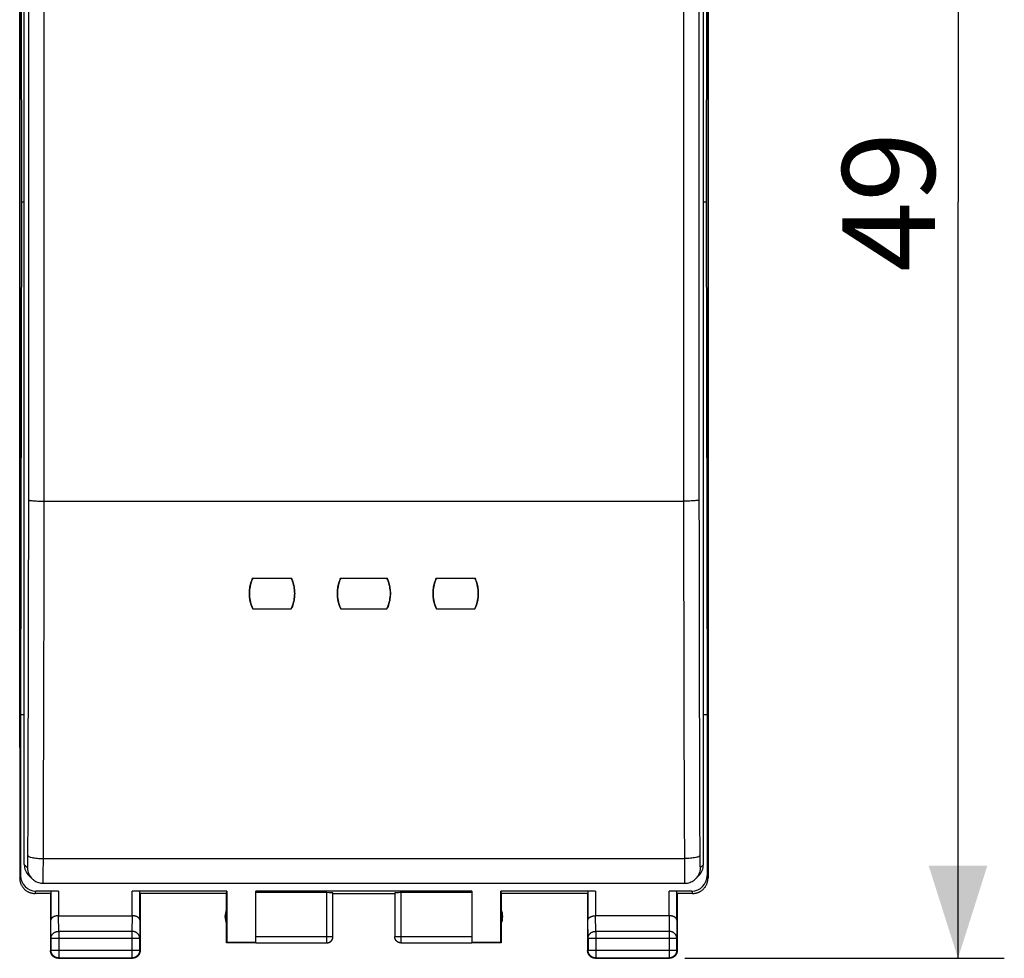
# Model space of a CAD drawing. Units: millimetres. Extents: x -17.6 to 62.5, y -21.8 to 49.
# Drawn here: x 30.6 to 62.5, y -21.8 to 8.6 of the extents above; entities that cross this region are included whole.
import ezdxf

# ---------------------------------------------------------------- set-up
doc = ezdxf.new("R2010")
doc.units = ezdxf.units.MM
doc.header["$LTSCALE"] = 16.335
doc.layers.get('0').update_dxf_attribs({"linetype": 'CONTINUOUS'})
for name, color, linetype in [('ASSI', 7, 'CONTINUOUS'), ('DRAFT', 7, 'CONTINUOUS'), ('RACCORDO', 7, 'CONTINUOUS'), ('SUPERFICI', 7, 'CONTINUOUS')]:
    doc.layers.add(name, color=color, linetype=linetype)
doc.styles.get("Standard").update_dxf_attribs({"font": 'txt', "width": 0.8})
doc.dimstyles.new('DIMSTYLE_1', dxfattribs={"dimtxt": 3, "dimasz": 3, "dimexe": 1.5, "dimexo": 0.5, "dimgap": 0.75, "dimtad": 1, "dimtxsty": 'STANDARD', "dimblk": '_FILLED', "dimblk1": '_FILLED', "dimblk2": '_FILLED', "dimcen": 0.09, "dimadec": 0, "dimazin": 0, "dimtfac": 1, "dimtofl": 0, "dimtmove": 0, "dimatfit": 3, "dimldrblk": '_FILLED', "dimfxl": 1, "dimtolj": 1, "dimarcsym": 0})

# ---------------------------------------------------------------- blocks, each defined once
blk = doc.blocks.new('_FILLED')
at = {"color": 0, "linetype": 'BYBLOCK'}
blk.add_solid([(0, 0), (-1, 0.317), (-1, -0.317)], dxfattribs=at)
blk = doc.blocks.new('*D3')
at = {"color": 7, "linetype": 'CONTINUOUS'}
for p, q in [((52.109, 27.183), (62.459, 27.183)), ((60.959, 27.183), (60.959, 2.683)), ((60.959, -21.817), (60.959, 2.683)), ((52.109, -21.817), (62.459, -21.817))]:
    blk.add_line(p, q, dxfattribs=at)
at = {"color": 7, "linetype": 'CONTINUOUS', "xscale": 3, "yscale": 3, "zscale": 3}
for p, rotation in [((60.959, 27.183), 90), ((60.959, -21.817), 270)]:
    blk.add_blockref('_FILLED', p, dxfattribs=dict(at, rotation=rotation))
at = {"color": 7, "linetype": 'CONTINUOUS', "insert": (57.209, 2.683), "char_height": 3, "width": 7.07143, "attachment_point": 2, "rotation": 90, "line_spacing_factor": 0.9}
blk.add_mtext('49', dxfattribs=at)

msp = doc.modelspace()

# ---------------------------------------------------------------- linework, layer by layer
at = {"color": 7, "linetype": 'CONTINUOUS'}
for p, q in [((30.559, 24.583), (30.559, -19.217)), ((52.86, 24.583), (52.86, -19.217)), ((30.586, 19.283), (30.614, 2.683)), ((52.832, 19.283), (52.804, 2.683)), ((30.614, 2.683), (30.586, -13.917)), ((52.804, 2.683), (52.832, -13.917)), ((30.586, -13.917), (30.586, -19.138)), ((52.832, -13.917), (52.832, -19.138)), ((31.559, -19.717), (31.06, -19.717)), ((31.816, -19.639), (31.086, -19.639)), ((31.559, -19.717), (31.559, -21.567)), ((31.566, -19.652), (31.566, -20.584)), ((37.268, -19.639), (34.202, -19.639)), ((34.452, -20.584), (34.452, -19.652)), ((37.259, -19.717), (34.459, -19.717)), ((34.459, -19.717), (34.459, -21.567)), ((37.259, -19.717), (37.268, -19.639)), ((37.259, -21.317), (37.259, -19.717)), ((37.268, -19.639), (37.268, -21.308)), ((45.209, -19.639), (38.209, -19.639)), ((38.209, -21.308), (38.209, -19.639)), ((40.509, -19.691), (38.209, -19.691)), ((40.709, -21.115), (40.709, -19.701)), ((40.709, -19.717), (42.709, -19.717)), ((42.709, -19.701), (42.709, -21.115)), ((45.209, -19.691), (42.909, -19.691)), ((45.209, -19.639), (45.209, -21.308)), ((49.216, -19.639), (46.15, -19.639)), ((46.15, -19.639), (46.159, -19.717)), ((46.15, -21.308), (46.15, -19.639)), ((48.959, -19.717), (46.159, -19.717)), ((46.159, -19.717), (46.159, -21.317)), ((48.959, -19.717), (48.959, -21.567)), ((48.966, -19.652), (48.966, -20.584)), ((52.332, -19.639), (51.602, -19.639)), ((51.852, -20.584), (51.852, -19.652)), ((52.359, -19.717), (51.859, -19.717)), ((51.859, -19.717), (51.859, -21.567)), ((31.816, -20.44), (34.202, -20.44)), ((51.602, -20.44), (49.216, -20.44)), ((31.572, -21.162), (31.572, -21.554)), ((34.446, -21.554), (34.446, -21.162)), ((37.268, -21.308), (37.259, -21.317)), ((38.209, -21.317), (37.259, -21.317)), ((38.209, -21.308), (37.268, -21.308)), ((38.209, -21.315), (40.509, -21.315)), ((40.709, -21.126), (40.709, -21.115)), ((42.909, -21.315), (45.209, -21.315)), ((46.15, -21.308), (45.209, -21.308)), ((46.159, -21.317), (45.209, -21.317)), ((46.159, -21.317), (46.15, -21.308)), ((48.972, -21.162), (48.972, -21.554)), ((51.846, -21.554), (51.846, -21.162)), ((31.809, -21.817), (34.209, -21.817)), ((31.822, -21.804), (34.196, -21.804)), ((49.209, -21.817), (51.609, -21.817)), ((49.222, -21.804), (51.596, -21.804))]:
    msp.add_line(p, q, dxfattribs=at)
at = {"color": 253, "linetype": 'CONTINUOUS'}
for p, q in [((30.56, -19.217), (30.586, -19.138)), ((52.832, -19.138), (52.858, -19.217)), ((31.06, -19.717), (31.086, -19.639)), ((31.816, -19.639), (31.816, -20.44)), ((34.202, -20.44), (34.202, -19.639)), ((40.509, -21.315), (40.509, -19.691)), ((42.909, -19.691), (42.909, -21.315)), ((49.216, -19.639), (49.216, -20.44)), ((51.602, -20.44), (51.602, -19.639)), ((52.332, -19.639), (52.359, -19.717)), ((31.572, -21.162), (31.566, -20.584)), ((31.822, -20.945), (31.817, -20.44)), ((34.201, -20.44), (34.196, -20.945)), ((34.452, -20.584), (34.446, -21.162)), ((48.972, -21.162), (48.966, -20.584)), ((49.222, -20.945), (49.217, -20.44)), ((51.601, -20.44), (51.596, -20.945)), ((51.852, -20.584), (51.846, -21.162)), ((34.196, -20.945), (31.822, -20.945)), ((31.822, -20.945), (31.822, -21.804)), ((34.196, -20.945), (34.196, -21.804)), ((51.596, -20.945), (49.222, -20.945)), ((49.222, -20.945), (49.222, -21.804)), ((51.596, -20.945), (51.596, -21.804)), ((31.572, -21.162), (34.446, -21.162)), ((38.209, -21.115), (40.709, -21.115)), ((42.709, -21.115), (45.209, -21.115)), ((42.709, -21.117), (42.709, -21.115)), ((48.972, -21.162), (51.846, -21.162)), ((31.572, -21.554), (31.559, -21.567)), ((31.572, -21.554), (34.446, -21.554)), ((34.446, -21.554), (34.459, -21.567)), ((48.972, -21.554), (48.959, -21.567)), ((48.972, -21.554), (51.846, -21.554)), ((51.846, -21.554), (51.859, -21.567)), ((31.822, -21.804), (31.809, -21.817)), ((34.196, -21.804), (34.209, -21.817)), ((49.222, -21.804), (49.209, -21.817)), ((51.596, -21.804), (51.609, -21.817))]:
    msp.add_line(p, q, dxfattribs=at)
at = {"color": 7, "linetype": 'CONTINUOUS'}
for points in [[(30.559, -19.217), (30.559, -19.236), (30.56, -19.254), (30.562, -19.273), (30.564, -19.292), (30.567, -19.31), (30.571, -19.328), (30.576, -19.347), (30.581, -19.365), (30.587, -19.382), (30.593, -19.4), (30.6, -19.417), (30.608, -19.434), (30.616, -19.451), (30.626, -19.467), (30.635, -19.483), (30.645, -19.499), (30.656, -19.514), (30.668, -19.529), (30.68, -19.543), (30.692, -19.557), (30.705, -19.571), (30.719, -19.584), (30.732, -19.596), (30.747, -19.608), (30.762, -19.619), (30.777, -19.63), (30.793, -19.641), (30.809, -19.65), (30.825, -19.659), (30.842, -19.668), (30.859, -19.676), (30.876, -19.683), (30.894, -19.689), (30.911, -19.695), (30.929, -19.7), (30.947, -19.705), (30.966, -19.709), (30.984, -19.712), (31.003, -19.714), (31.021, -19.716), (31.04, -19.717), (31.059, -19.717)], [(52.36, -19.717), (52.378, -19.717), (52.397, -19.716), (52.415, -19.714), (52.434, -19.712), (52.452, -19.709), (52.471, -19.705), (52.489, -19.7), (52.507, -19.695), (52.525, -19.689), (52.542, -19.683), (52.559, -19.676), (52.576, -19.668), (52.593, -19.659), (52.609, -19.65), (52.625, -19.641), (52.641, -19.63), (52.656, -19.619), (52.671, -19.608), (52.686, -19.596), (52.7, -19.584), (52.713, -19.571), (52.726, -19.557), (52.738, -19.543), (52.75, -19.529), (52.762, -19.514), (52.773, -19.499), (52.783, -19.483), (52.793, -19.467), (52.802, -19.451), (52.81, -19.434), (52.818, -19.417), (52.825, -19.4), (52.831, -19.382), (52.837, -19.365), (52.842, -19.347), (52.847, -19.328), (52.851, -19.31), (52.854, -19.292), (52.856, -19.273), (52.858, -19.254), (52.859, -19.236), (52.86, -19.217)], [(31.816, -20.44), (31.807, -20.44), (31.797, -20.44), (31.788, -20.441), (31.778, -20.442), (31.769, -20.443), (31.76, -20.444), (31.751, -20.445), (31.742, -20.447), (31.733, -20.448), (31.724, -20.45), (31.716, -20.452), (31.708, -20.455), (31.7, -20.457), (31.692, -20.459), (31.684, -20.462), (31.677, -20.465), (31.669, -20.468), (31.662, -20.471), (31.655, -20.474), (31.649, -20.478), (31.642, -20.481), (31.636, -20.485), (31.63, -20.488), (31.625, -20.492), (31.619, -20.496), (31.614, -20.5), (31.609, -20.504), (31.605, -20.508), (31.6, -20.512), (31.596, -20.516), (31.593, -20.521), (31.589, -20.525), (31.586, -20.529), (31.583, -20.534), (31.58, -20.538), (31.577, -20.543), (31.575, -20.547), (31.573, -20.552), (31.571, -20.557), (31.57, -20.561), (31.569, -20.566), (31.568, -20.57), (31.567, -20.575), (31.567, -20.58), (31.566, -20.584)], [(34.452, -20.584), (34.452, -20.58), (34.451, -20.575), (34.451, -20.57), (34.45, -20.566), (34.448, -20.561), (34.447, -20.557), (34.445, -20.552), (34.443, -20.547), (34.441, -20.543), (34.438, -20.538), (34.436, -20.534), (34.433, -20.529), (34.429, -20.525), (34.426, -20.521), (34.422, -20.516), (34.418, -20.512), (34.413, -20.508), (34.409, -20.504), (34.404, -20.5), (34.399, -20.496), (34.393, -20.492), (34.388, -20.488), (34.382, -20.485), (34.376, -20.481), (34.369, -20.478), (34.363, -20.474), (34.356, -20.471), (34.349, -20.468), (34.341, -20.465), (34.334, -20.462), (34.326, -20.459), (34.318, -20.457), (34.31, -20.455), (34.302, -20.452), (34.294, -20.45), (34.285, -20.448), (34.276, -20.447), (34.267, -20.445), (34.258, -20.444), (34.249, -20.443), (34.24, -20.442), (34.23, -20.441), (34.221, -20.44), (34.211, -20.44), (34.201, -20.44)], [(48.966, -20.584), (48.967, -20.58), (48.967, -20.575), (48.968, -20.57), (48.969, -20.566), (48.97, -20.561), (48.971, -20.557), (48.973, -20.552), (48.975, -20.547), (48.977, -20.543), (48.98, -20.538), (48.983, -20.534), (48.986, -20.529), (48.989, -20.525), (48.992, -20.521), (48.996, -20.516), (49, -20.512), (49.005, -20.508), (49.009, -20.504), (49.014, -20.5), (49.019, -20.496), (49.025, -20.492), (49.03, -20.488), (49.036, -20.485), (49.043, -20.481), (49.049, -20.478), (49.055, -20.474), (49.062, -20.471), (49.069, -20.468), (49.077, -20.465), (49.084, -20.462), (49.092, -20.459), (49.1, -20.457), (49.108, -20.455), (49.116, -20.452), (49.125, -20.45), (49.133, -20.448), (49.142, -20.447), (49.151, -20.445), (49.16, -20.444), (49.169, -20.443), (49.179, -20.442), (49.188, -20.441), (49.198, -20.44), (49.207, -20.44), (49.217, -20.44)], [(51.852, -20.584), (51.852, -20.58), (51.851, -20.575), (51.851, -20.57), (51.85, -20.566), (51.848, -20.561), (51.847, -20.557), (51.845, -20.552), (51.843, -20.547), (51.841, -20.543), (51.838, -20.538), (51.836, -20.534), (51.833, -20.529), (51.829, -20.525), (51.826, -20.521), (51.822, -20.516), (51.818, -20.512), (51.813, -20.508), (51.809, -20.504), (51.804, -20.5), (51.799, -20.496), (51.793, -20.492), (51.788, -20.488), (51.782, -20.485), (51.776, -20.481), (51.769, -20.478), (51.763, -20.474), (51.756, -20.471), (51.749, -20.468), (51.741, -20.465), (51.734, -20.462), (51.726, -20.459), (51.718, -20.457), (51.71, -20.455), (51.702, -20.452), (51.694, -20.45), (51.685, -20.448), (51.676, -20.447), (51.667, -20.445), (51.658, -20.444), (51.649, -20.443), (51.64, -20.442), (51.63, -20.441), (51.621, -20.44), (51.611, -20.44), (51.601, -20.44)], [(40.509, -21.315), (40.519, -21.315), (40.528, -21.315), (40.538, -21.313), (40.547, -21.312), (40.556, -21.31), (40.565, -21.307), (40.575, -21.304), (40.583, -21.301), (40.592, -21.297), (40.601, -21.293), (40.609, -21.289), (40.617, -21.284), (40.625, -21.278), (40.633, -21.273), (40.64, -21.267), (40.647, -21.26), (40.654, -21.253), (40.66, -21.246), (40.666, -21.239), (40.672, -21.231), (40.677, -21.224), (40.682, -21.215), (40.687, -21.207), (40.691, -21.199), (40.695, -21.19), (40.698, -21.181), (40.701, -21.172), (40.703, -21.163), (40.705, -21.153), (40.707, -21.144), (40.708, -21.134), (40.709, -21.125)], [(40.509, -21.317), (40.518, -21.317), (40.527, -21.316), (40.535, -21.315), (40.544, -21.314), (40.552, -21.312), (40.561, -21.31), (40.569, -21.308), (40.577, -21.305), (40.586, -21.302), (40.594, -21.298), (40.601, -21.295), (40.609, -21.29), (40.617, -21.286), (40.624, -21.281), (40.631, -21.276), (40.638, -21.27), (40.644, -21.265), (40.651, -21.259), (40.657, -21.252), (40.662, -21.246), (40.668, -21.239), (40.673, -21.232), (40.678, -21.225), (40.682, -21.217), (40.686, -21.21), (40.69, -21.202), (40.694, -21.194), (40.697, -21.186), (40.7, -21.177), (40.702, -21.169), (40.704, -21.16), (40.706, -21.152), (40.707, -21.143), (40.708, -21.135), (40.709, -21.126)], [(42.909, -21.317), (42.9, -21.317), (42.892, -21.316), (42.883, -21.315), (42.874, -21.314), (42.866, -21.312), (42.857, -21.31), (42.849, -21.308), (42.841, -21.305), (42.833, -21.302), (42.825, -21.298), (42.817, -21.295), (42.809, -21.29), (42.802, -21.286), (42.794, -21.281), (42.787, -21.276), (42.781, -21.27), (42.774, -21.265), (42.768, -21.259), (42.762, -21.252), (42.756, -21.246), (42.75, -21.239), (42.745, -21.232), (42.74, -21.225), (42.736, -21.217), (42.732, -21.21), (42.728, -21.202), (42.724, -21.194), (42.721, -21.186), (42.718, -21.177), (42.716, -21.169), (42.714, -21.16), (42.712, -21.152), (42.711, -21.143), (42.71, -21.135), (42.709, -21.126), (42.709, -21.117)], [(31.593, -21.692), (31.587, -21.682), (31.582, -21.671), (31.577, -21.66), (31.573, -21.649), (31.569, -21.638), (31.566, -21.626), (31.564, -21.615), (31.562, -21.603), (31.56, -21.591), (31.559, -21.579), (31.559, -21.567)], [(31.822, -21.804), (31.81, -21.804), (31.798, -21.803), (31.787, -21.802), (31.775, -21.8), (31.763, -21.797), (31.752, -21.794), (31.74, -21.79), (31.729, -21.786), (31.718, -21.782), (31.708, -21.776), (31.697, -21.771), (31.687, -21.764), (31.677, -21.758), (31.668, -21.751), (31.658, -21.743), (31.65, -21.735), (31.641, -21.727), (31.633, -21.718), (31.626, -21.709), (31.619, -21.699), (31.612, -21.689), (31.606, -21.679), (31.6, -21.669), (31.595, -21.658), (31.59, -21.647), (31.586, -21.636), (31.582, -21.625), (31.579, -21.613), (31.577, -21.601), (31.575, -21.59), (31.573, -21.578), (31.572, -21.566), (31.572, -21.554)], [(31.684, -21.784), (31.674, -21.778), (31.664, -21.771), (31.655, -21.764), (31.645, -21.756), (31.637, -21.748), (31.628, -21.74), (31.62, -21.731), (31.613, -21.722), (31.605, -21.712), (31.599, -21.702), (31.593, -21.692)], [(34.446, -21.554), (34.446, -21.566), (34.445, -21.578), (34.443, -21.59), (34.441, -21.601), (34.439, -21.613), (34.436, -21.625), (34.432, -21.636), (34.428, -21.647), (34.423, -21.658), (34.418, -21.669), (34.412, -21.679), (34.406, -21.689), (34.4, -21.699), (34.392, -21.709), (34.385, -21.718), (34.377, -21.727), (34.368, -21.735), (34.36, -21.743), (34.351, -21.751), (34.341, -21.758), (34.331, -21.764), (34.321, -21.771), (34.311, -21.776), (34.3, -21.782), (34.289, -21.786), (34.278, -21.79), (34.266, -21.794), (34.255, -21.797), (34.243, -21.8), (34.232, -21.802), (34.22, -21.803), (34.208, -21.804), (34.196, -21.804)], [(34.426, -21.692), (34.419, -21.702), (34.413, -21.712), (34.406, -21.722), (34.398, -21.731), (34.39, -21.74), (34.382, -21.748), (34.373, -21.756), (34.364, -21.764), (34.354, -21.771), (34.344, -21.778), (34.334, -21.784)], [(34.457, -21.603), (34.455, -21.615), (34.452, -21.626), (34.449, -21.638), (34.445, -21.649), (34.441, -21.66), (34.436, -21.671), (34.431, -21.682), (34.426, -21.692)], [(34.459, -21.567), (34.459, -21.579), (34.458, -21.591), (34.457, -21.603)], [(48.993, -21.692), (48.987, -21.682), (48.982, -21.671), (48.977, -21.66), (48.973, -21.649), (48.969, -21.638), (48.966, -21.626), (48.964, -21.615), (48.962, -21.603), (48.96, -21.591), (48.959, -21.579), (48.959, -21.567)], [(49.222, -21.804), (49.21, -21.804), (49.198, -21.803), (49.187, -21.802), (49.175, -21.8), (49.163, -21.797), (49.152, -21.794), (49.14, -21.79), (49.129, -21.786), (49.118, -21.782), (49.108, -21.776), (49.097, -21.771), (49.087, -21.764), (49.077, -21.758), (49.068, -21.751), (49.058, -21.743), (49.05, -21.735), (49.041, -21.727), (49.033, -21.718), (49.026, -21.709), (49.019, -21.699), (49.012, -21.689), (49.006, -21.679), (49, -21.669), (48.995, -21.658), (48.99, -21.647), (48.986, -21.636), (48.982, -21.625), (48.979, -21.613), (48.977, -21.601), (48.975, -21.59), (48.973, -21.578), (48.972, -21.566), (48.972, -21.554)], [(49.084, -21.784), (49.074, -21.778), (49.064, -21.771), (49.055, -21.764), (49.045, -21.756), (49.037, -21.748), (49.028, -21.74), (49.02, -21.731), (49.013, -21.722), (49.005, -21.712), (48.999, -21.702), (48.993, -21.692)], [(51.846, -21.554), (51.846, -21.566), (51.845, -21.578), (51.843, -21.59), (51.841, -21.601), (51.839, -21.613), (51.836, -21.625), (51.832, -21.636), (51.828, -21.647), (51.823, -21.658), (51.818, -21.669), (51.812, -21.679), (51.806, -21.689), (51.8, -21.699), (51.792, -21.709), (51.785, -21.718), (51.777, -21.727), (51.768, -21.735), (51.76, -21.743), (51.75, -21.751), (51.741, -21.758), (51.731, -21.764), (51.721, -21.771), (51.711, -21.776), (51.7, -21.782), (51.689, -21.786), (51.678, -21.79), (51.666, -21.794), (51.655, -21.797), (51.643, -21.8), (51.632, -21.802), (51.62, -21.803), (51.608, -21.804), (51.596, -21.804)], [(51.826, -21.692), (51.819, -21.702), (51.813, -21.712), (51.806, -21.722), (51.798, -21.731), (51.79, -21.74), (51.782, -21.748), (51.773, -21.756), (51.764, -21.764), (51.754, -21.771), (51.744, -21.778), (51.734, -21.784)], [(51.857, -21.603), (51.855, -21.615), (51.852, -21.626), (51.849, -21.638), (51.845, -21.649), (51.841, -21.66), (51.836, -21.671), (51.831, -21.682), (51.826, -21.692)], [(51.859, -21.567), (51.859, -21.579), (51.858, -21.591), (51.857, -21.603)], [(31.773, -21.815), (31.762, -21.813), (31.75, -21.81), (31.739, -21.807), (31.727, -21.803), (31.716, -21.799), (31.705, -21.795), (31.695, -21.789), (31.684, -21.784)], [(31.809, -21.817), (31.797, -21.817), (31.785, -21.816), (31.773, -21.815)], [(34.334, -21.784), (34.324, -21.789), (34.313, -21.795), (34.302, -21.799), (34.291, -21.803), (34.28, -21.807), (34.268, -21.81), (34.256, -21.813), (34.245, -21.815), (34.233, -21.816), (34.221, -21.817), (34.209, -21.817)], [(49.173, -21.815), (49.162, -21.813), (49.15, -21.81), (49.139, -21.807), (49.127, -21.803), (49.116, -21.799), (49.105, -21.795), (49.095, -21.789), (49.084, -21.784)], [(49.209, -21.817), (49.197, -21.817), (49.185, -21.816), (49.173, -21.815)], [(51.734, -21.784), (51.724, -21.789), (51.713, -21.795), (51.702, -21.799), (51.691, -21.803), (51.68, -21.807), (51.668, -21.81), (51.656, -21.813), (51.645, -21.815), (51.633, -21.816), (51.621, -21.817), (51.609, -21.817)]]:
    msp.add_lwpolyline(points, dxfattribs=at)
at = {"color": 253, "linetype": 'CONTINUOUS'}
for points in [[(31.572, -21.162), (31.572, -21.151), (31.573, -21.141), (31.575, -21.131), (31.577, -21.121), (31.579, -21.111), (31.582, -21.101), (31.586, -21.091), (31.59, -21.081), (31.595, -21.072), (31.6, -21.063), (31.606, -21.053), (31.612, -21.045), (31.619, -21.036), (31.626, -21.028), (31.633, -21.02), (31.642, -21.012), (31.65, -21.005), (31.659, -20.998), (31.668, -20.992), (31.677, -20.985), (31.687, -20.98), (31.697, -20.974), (31.708, -20.969), (31.719, -20.965), (31.729, -20.961), (31.741, -20.957), (31.752, -20.954), (31.763, -20.951), (31.775, -20.949), (31.787, -20.947), (31.798, -20.946), (31.81, -20.945), (31.822, -20.945)], [(34.446, -21.162), (34.446, -21.151), (34.445, -21.141), (34.443, -21.131), (34.441, -21.121), (34.439, -21.111), (34.436, -21.101), (34.432, -21.091), (34.428, -21.081), (34.423, -21.072), (34.418, -21.063), (34.412, -21.053), (34.406, -21.045), (34.399, -21.036), (34.392, -21.028), (34.385, -21.02), (34.377, -21.012), (34.368, -21.005), (34.359, -20.998), (34.35, -20.992), (34.341, -20.985), (34.331, -20.98), (34.321, -20.974), (34.31, -20.969), (34.3, -20.965), (34.289, -20.961), (34.278, -20.957), (34.266, -20.954), (34.255, -20.951), (34.243, -20.949), (34.231, -20.947), (34.22, -20.946), (34.208, -20.945), (34.196, -20.945)], [(48.972, -21.162), (48.972, -21.151), (48.973, -21.141), (48.975, -21.131), (48.977, -21.121), (48.979, -21.111), (48.982, -21.101), (48.986, -21.091), (48.99, -21.081), (48.995, -21.072), (49, -21.063), (49.006, -21.053), (49.012, -21.045), (49.019, -21.036), (49.026, -21.028), (49.033, -21.02), (49.041, -21.012), (49.05, -21.005), (49.059, -20.998), (49.068, -20.992), (49.077, -20.985), (49.087, -20.98), (49.097, -20.974), (49.108, -20.969), (49.118, -20.965), (49.129, -20.961), (49.141, -20.957), (49.152, -20.954), (49.163, -20.951), (49.175, -20.949), (49.187, -20.947), (49.198, -20.946), (49.21, -20.945), (49.222, -20.945)], [(51.846, -21.162), (51.846, -21.151), (51.845, -21.141), (51.843, -21.131), (51.841, -21.121), (51.839, -21.111), (51.836, -21.101), (51.832, -21.091), (51.828, -21.081), (51.823, -21.072), (51.818, -21.063), (51.812, -21.053), (51.806, -21.045), (51.799, -21.036), (51.792, -21.028), (51.785, -21.02), (51.777, -21.012), (51.768, -21.005), (51.759, -20.998), (51.75, -20.992), (51.741, -20.985), (51.731, -20.98), (51.721, -20.974), (51.71, -20.969), (51.7, -20.965), (51.689, -20.961), (51.678, -20.957), (51.666, -20.954), (51.655, -20.951), (51.643, -20.949), (51.631, -20.947), (51.62, -20.946), (51.608, -20.945), (51.596, -20.945)], [(42.909, -21.315), (42.9, -21.315), (42.89, -21.315), (42.881, -21.313), (42.871, -21.312), (42.862, -21.31), (42.853, -21.307), (42.844, -21.304), (42.835, -21.301), (42.826, -21.297), (42.817, -21.293), (42.809, -21.289), (42.801, -21.284), (42.793, -21.278), (42.785, -21.273), (42.778, -21.267), (42.771, -21.26), (42.764, -21.253), (42.758, -21.246), (42.752, -21.239), (42.746, -21.231), (42.741, -21.224), (42.736, -21.215), (42.731, -21.207), (42.727, -21.199), (42.723, -21.19), (42.72, -21.181), (42.717, -21.172), (42.715, -21.163), (42.713, -21.153), (42.711, -21.144), (42.71, -21.134), (42.709, -21.125)]]:
    msp.add_lwpolyline(points, dxfattribs=at)
at = {"color": 7, "linetype": 'CONTINUOUS'}
for centre, start, end in [((37.709, -20.467), 154.1581, 205.8419), ((45.709, -20.467), 334.1581, 25.8419)]:
    msp.add_arc(centre, 0.5, start, end, dxfattribs=at)
for centre, major_axis, ratio, start_param, end_param in [((31.086, -19.138), (-0.158, -0.475), 0.998478, -1.248833, 0.32105), ((52.332, -19.138), (-0.158, 0.475), 0.998478, -3.462643, -1.89276), ((31.816, -19.652), (0.25, 0), 0.052408, 1.570796, 3.135775), ((34.202, -19.652), (0.25, 0), 0.052408, 0.005818, 1.570796), ((40.509, -19.701), (0.2, 0), 0.052408, 0, 1.570796), ((42.909, -19.701), (0.2, 0), 0.052408, 1.570796, 3.141593), ((49.216, -19.652), (0.25, 0), 0.052408, 1.570796, 3.135775), ((51.602, -19.652), (0.25, 0), 0.052408, 0.005818, 1.570796)]:
    msp.add_ellipse(centre, major_axis=major_axis, ratio=ratio, start_param=start_param, end_param=end_param, dxfattribs=at)
at = {"layer": 'ASSI', "color": 7, "linetype": 'CONTINUOUS'}
for p, q in [((30.559, -14.989), (30.559, 20.354)), ((52.859, 20.354), (52.859, -14.989)), ((31.313, -19.386), (52.105, -19.386))]:
    msp.add_line(p, q, dxfattribs=at)
at = {"layer": 'DRAFT', "color": 7, "linetype": 'CONTINUOUS'}
for p, q in [((30.614, 2.683), (30.709, 2.683)), ((52.709, 2.683), (52.804, 2.683)), ((38.109, -9.501), (39.359, -9.501)), ((40.959, -9.501), (42.459, -9.501)), ((44.059, -9.501), (45.309, -9.501)), ((38.109, -10.497), (39.359, -10.497)), ((40.959, -10.497), (42.459, -10.497)), ((44.059, -10.497), (45.309, -10.497)), ((30.586, -13.917), (30.709, -13.917)), ((52.709, -13.917), (52.832, -13.917))]:
    msp.add_line(p, q, dxfattribs=at)
for points in [[(38.109, -10.497), (38.092, -10.458), (38.076, -10.418), (38.062, -10.378), (38.049, -10.337), (38.037, -10.296), (38.028, -10.254), (38.019, -10.212), (38.012, -10.17), (38.007, -10.127), (38.003, -10.085), (38.001, -10.042), (38, -9.999), (38.001, -9.956), (38.003, -9.914), (38.007, -9.871), (38.012, -9.829), (38.019, -9.786), (38.028, -9.744), (38.037, -9.703), (38.049, -9.661), (38.062, -9.62), (38.076, -9.58), (38.092, -9.54), (38.109, -9.501)], [(39.359, -9.501), (39.376, -9.54), (39.392, -9.58), (39.406, -9.62), (39.419, -9.661), (39.431, -9.703), (39.441, -9.744), (39.449, -9.786), (39.456, -9.829), (39.461, -9.871), (39.465, -9.914), (39.467, -9.956), (39.468, -9.999), (39.467, -10.042), (39.465, -10.085), (39.461, -10.127), (39.456, -10.17), (39.449, -10.212), (39.441, -10.254), (39.431, -10.296), (39.419, -10.337), (39.406, -10.378), (39.392, -10.418), (39.376, -10.458), (39.359, -10.497)], [(40.959, -10.497), (40.942, -10.458), (40.926, -10.418), (40.912, -10.378), (40.899, -10.337), (40.887, -10.296), (40.878, -10.254), (40.869, -10.212), (40.862, -10.17), (40.857, -10.127), (40.853, -10.085), (40.851, -10.042), (40.85, -9.999), (40.851, -9.956), (40.853, -9.914), (40.857, -9.871), (40.862, -9.829), (40.869, -9.786), (40.878, -9.744), (40.887, -9.703), (40.899, -9.661), (40.912, -9.62), (40.926, -9.58), (40.942, -9.54), (40.959, -9.501)], [(42.459, -9.501), (42.476, -9.54), (42.492, -9.58), (42.506, -9.62), (42.519, -9.661), (42.531, -9.703), (42.541, -9.744), (42.549, -9.786), (42.556, -9.829), (42.561, -9.871), (42.565, -9.914), (42.567, -9.956), (42.568, -9.999), (42.567, -10.042), (42.565, -10.085), (42.561, -10.127), (42.556, -10.17), (42.549, -10.212), (42.541, -10.254), (42.531, -10.296), (42.519, -10.337), (42.506, -10.378), (42.492, -10.418), (42.476, -10.458), (42.459, -10.497)], [(44.059, -10.497), (44.042, -10.458), (44.026, -10.418), (44.012, -10.378), (43.999, -10.337), (43.987, -10.296), (43.978, -10.254), (43.969, -10.212), (43.962, -10.17), (43.957, -10.127), (43.953, -10.085), (43.951, -10.042), (43.95, -9.999), (43.951, -9.956), (43.953, -9.914), (43.957, -9.871), (43.962, -9.829), (43.969, -9.786), (43.978, -9.744), (43.987, -9.703), (43.999, -9.661), (44.012, -9.62), (44.026, -9.58), (44.042, -9.54), (44.059, -9.501)], [(45.309, -9.501), (45.326, -9.54), (45.342, -9.58), (45.356, -9.62), (45.369, -9.661), (45.381, -9.703), (45.391, -9.744), (45.399, -9.786), (45.406, -9.829), (45.411, -9.871), (45.415, -9.914), (45.417, -9.956), (45.418, -9.999), (45.417, -10.042), (45.415, -10.085), (45.411, -10.127), (45.406, -10.17), (45.399, -10.212), (45.391, -10.254), (45.381, -10.296), (45.369, -10.337), (45.356, -10.378), (45.342, -10.418), (45.326, -10.458), (45.309, -10.497)]]:
    msp.add_lwpolyline(points, dxfattribs=at)
at = {"layer": 'RACCORDO', "color": 7, "linetype": 'CONTINUOUS'}
for p, q in [((30.709, -18.783), (30.709, 24.358)), ((52.709, -18.783), (52.709, 24.358)), ((30.559, -14.989), (30.559, 20.354)), ((52.859, 20.354), (52.859, -14.989)), ((30.855, -19.136), (30.96, -19.241)), ((52.563, -19.136), (52.458, -19.241))]:
    msp.add_line(p, q, dxfattribs=at)
at = {"layer": 'RACCORDO', "color": 253, "linetype": 'CONTINUOUS'}
for p, q in [((31.351, -7.009), (52.067, -7.009)), ((30.709, -18.783), (30.813, -18.887)), ((31.325, -18.586), (52.093, -18.586)), ((52.605, -18.887), (52.709, -18.783))]:
    msp.add_line(p, q, dxfattribs=at)
for points in [[(30.851, -6.974), (30.852, -4.87), (30.853, -2.765), (30.853, -0.66), (30.853, 1.446), (30.853, 3.552), (30.853, 5.659), (30.853, 7.766), (30.852, 9.873), (30.851, 11.981)], [(31.351, -7.009), (31.352, -4.903), (31.353, -2.796), (31.353, -0.688), (31.353, 1.419), (31.353, 3.528), (31.353, 5.636), (31.353, 7.746), (31.352, 9.855), (31.351, 11.965)], [(52.067, 11.965), (52.066, 9.855), (52.066, 7.746), (52.065, 5.636), (52.065, 3.528), (52.065, 1.419), (52.065, -0.688), (52.066, -2.796), (52.066, -4.903), (52.067, -7.009)], [(52.567, 11.981), (52.566, 9.873), (52.565, 7.766), (52.565, 5.659), (52.565, 3.552), (52.565, 1.446), (52.565, -0.66), (52.565, -2.765), (52.566, -4.87), (52.567, -6.974)], [(30.83, -17.219), (30.835, -15.948), (30.838, -14.673), (30.842, -13.396), (30.845, -12.116), (30.847, -10.833), (30.849, -9.549), (30.85, -8.262), (30.851, -6.974)], [(30.851, -6.974), (30.855, -6.977), (30.864, -6.981), (30.879, -6.985), (30.898, -6.988), (30.922, -6.991), (30.951, -6.994), (30.984, -6.997), (31.021, -7), (31.061, -7.002), (31.105, -7.004), (31.151, -7.006), (31.199, -7.007), (31.249, -7.008), (31.3, -7.009), (31.351, -7.009)], [(31.325, -18.586), (31.33, -17.311), (31.334, -16.033), (31.338, -14.751), (31.342, -13.467), (31.344, -12.179), (31.347, -10.89), (31.349, -9.598), (31.35, -8.304), (31.351, -7.009)], [(52.567, -6.974), (52.563, -6.977), (52.554, -6.981), (52.539, -6.985), (52.52, -6.988), (52.496, -6.991), (52.467, -6.994), (52.434, -6.997), (52.397, -7), (52.357, -7.002), (52.313, -7.004), (52.267, -7.006), (52.219, -7.007), (52.169, -7.008), (52.119, -7.009), (52.067, -7.009)], [(52.067, -7.009), (52.068, -8.304), (52.07, -9.598), (52.071, -10.89), (52.074, -12.179), (52.077, -13.467), (52.08, -14.751), (52.084, -16.033), (52.088, -17.311), (52.093, -18.586)], [(52.567, -6.974), (52.568, -8.262), (52.569, -9.549), (52.571, -10.833), (52.574, -12.116), (52.576, -13.396), (52.58, -14.673), (52.584, -15.948), (52.588, -17.219), (52.593, -18.525)], [(30.813, -18.887), (30.814, -18.886), (30.815, -18.883), (30.816, -18.877), (30.817, -18.867), (30.818, -18.855), (30.819, -18.84), (30.82, -18.822), (30.82, -18.802), (30.821, -18.779), (30.822, -18.753), (30.823, -18.726), (30.823, -18.696), (30.824, -18.665), (30.824, -18.631), (30.825, -18.597), (30.825, -18.562), (30.825, -18.525), (30.83, -17.219)], [(30.826, -18.487), (30.83, -18.497), (30.839, -18.508), (30.853, -18.517), (30.873, -18.527), (30.897, -18.536), (30.925, -18.545), (30.958, -18.553), (30.995, -18.56), (31.036, -18.567), (31.079, -18.573), (31.125, -18.577), (31.173, -18.581), (31.223, -18.584), (31.274, -18.586), (31.325, -18.586)], [(52.593, -18.487), (52.589, -18.497), (52.579, -18.508), (52.565, -18.517), (52.546, -18.527), (52.521, -18.536), (52.493, -18.545), (52.46, -18.553), (52.423, -18.56), (52.382, -18.567), (52.339, -18.573), (52.293, -18.577), (52.245, -18.581), (52.195, -18.584), (52.144, -18.586), (52.093, -18.586)], [(31.313, -19.386), (31.314, -19.385), (31.315, -19.378), (31.316, -19.365), (31.317, -19.346), (31.318, -19.322), (31.319, -19.292), (31.319, -19.256), (31.32, -19.215), (31.321, -19.169), (31.322, -19.119), (31.323, -19.064), (31.323, -19.005), (31.324, -18.942), (31.324, -18.876), (31.325, -18.807), (31.325, -18.735), (31.325, -18.662), (31.325, -18.586)], [(52.093, -18.586), (52.093, -18.662), (52.093, -18.735), (52.094, -18.807), (52.094, -18.876), (52.094, -18.942), (52.095, -19.005), (52.096, -19.064), (52.096, -19.119), (52.097, -19.169), (52.098, -19.215), (52.099, -19.256), (52.1, -19.292), (52.1, -19.322), (52.101, -19.346), (52.102, -19.365), (52.103, -19.378), (52.104, -19.385), (52.105, -19.386)], [(52.593, -18.525), (52.593, -18.562), (52.593, -18.597), (52.594, -18.631), (52.594, -18.665), (52.595, -18.696), (52.595, -18.726), (52.596, -18.753), (52.597, -18.779), (52.598, -18.802), (52.599, -18.822), (52.599, -18.84), (52.6, -18.855), (52.601, -18.867), (52.602, -18.877), (52.603, -18.883), (52.604, -18.886), (52.605, -18.887)], [(30.813, -18.887), (30.816, -18.939), (30.824, -18.991), (30.838, -19.041), (30.856, -19.09), (30.88, -19.137), (30.909, -19.181), (30.941, -19.221), (30.959, -19.24)], [(52.605, -18.887), (52.602, -18.939), (52.594, -18.991), (52.581, -19.041), (52.562, -19.09), (52.538, -19.137), (52.51, -19.181), (52.477, -19.221), (52.459, -19.24)]]:
    msp.add_lwpolyline(points, dxfattribs=at)
at = {"layer": 'RACCORDO', "color": 7, "linetype": 'CONTINUOUS'}
for points in [[(30.96, -19.24), (30.969, -19.249), (30.993, -19.27), (31.019, -19.291), (31.046, -19.309), (31.076, -19.326), (31.106, -19.342), (31.139, -19.355), (31.173, -19.366), (31.208, -19.375), (31.244, -19.382), (31.281, -19.385), (31.313, -19.386)], [(52.105, -19.386), (52.151, -19.384), (52.193, -19.379), (52.233, -19.37), (52.272, -19.358), (52.308, -19.343), (52.343, -19.326), (52.376, -19.307), (52.407, -19.285), (52.436, -19.262), (52.458, -19.241)]]:
    msp.add_lwpolyline(points, dxfattribs=at)
for centre, major_axis, start_param, end_param in [((31.209, -18.783), (0.487, 0.115), 2.910248, 3.694623), ((52.209, -18.783), (0.487, -0.115), -0.55303, 0.231344)]:
    msp.add_ellipse(centre, major_axis=major_axis, ratio=0.998468, start_param=start_param, end_param=end_param, dxfattribs=at)
at = {"layer": 'SUPERFICI', "color": 7, "linetype": 'CONTINUOUS'}
for p, q in [((38.109, -9.501), (39.359, -9.501)), ((39.382, -9.554), (39.359, -9.501)), ((40.959, -9.501), (42.459, -9.501)), ((42.482, -9.554), (42.459, -9.501)), ((44.059, -9.501), (45.309, -9.501)), ((45.332, -9.554), (45.309, -9.501)), ((38.086, -10.444), (38.109, -10.497)), ((38.109, -10.497), (39.359, -10.497)), ((40.936, -10.444), (40.959, -10.497)), ((40.959, -10.497), (42.459, -10.497)), ((44.036, -10.444), (44.059, -10.497)), ((44.059, -10.497), (45.309, -10.497))]:
    msp.add_line(p, q, dxfattribs=at)
for points in [[(38.109, -9.501), (38.086, -9.554), (38.066, -9.607), (38.049, -9.662), (38.034, -9.717), (38.022, -9.773), (38.012, -9.829), (38.005, -9.885), (38.001, -9.942), (38, -9.999), (38.001, -10.056), (38.005, -10.113), (38.012, -10.17), (38.022, -10.226), (38.034, -10.282), (38.049, -10.337), (38.066, -10.391), (38.086, -10.444)], [(39.359, -10.497), (39.382, -10.444), (39.402, -10.391), (39.419, -10.337), (39.434, -10.282), (39.446, -10.226), (39.456, -10.169), (39.463, -10.113), (39.467, -10.056), (39.468, -9.999), (39.467, -9.942), (39.463, -9.885), (39.456, -9.828), (39.446, -9.772), (39.434, -9.716), (39.419, -9.661), (39.402, -9.607), (39.382, -9.554)], [(40.959, -9.501), (40.936, -9.554), (40.916, -9.607), (40.899, -9.662), (40.884, -9.717), (40.872, -9.773), (40.862, -9.829), (40.855, -9.885), (40.851, -9.942), (40.85, -9.999), (40.851, -10.056), (40.855, -10.113), (40.862, -10.17), (40.872, -10.226), (40.884, -10.282), (40.899, -10.337), (40.916, -10.391), (40.936, -10.444)], [(42.459, -10.497), (42.482, -10.444), (42.502, -10.391), (42.519, -10.337), (42.534, -10.282), (42.546, -10.226), (42.556, -10.169), (42.563, -10.113), (42.567, -10.056), (42.568, -9.999), (42.567, -9.942), (42.563, -9.885), (42.556, -9.828), (42.546, -9.772), (42.534, -9.716), (42.519, -9.661), (42.502, -9.607), (42.482, -9.554)], [(44.059, -9.501), (44.036, -9.554), (44.016, -9.607), (43.999, -9.662), (43.984, -9.717), (43.972, -9.773), (43.962, -9.829), (43.955, -9.885), (43.951, -9.942), (43.95, -9.999), (43.951, -10.056), (43.955, -10.113), (43.962, -10.17), (43.972, -10.226), (43.984, -10.282), (43.999, -10.337), (44.016, -10.391), (44.036, -10.444)], [(45.309, -10.497), (45.332, -10.444), (45.352, -10.391), (45.369, -10.337), (45.384, -10.282), (45.396, -10.226), (45.406, -10.169), (45.413, -10.113), (45.417, -10.056), (45.418, -9.999), (45.417, -9.942), (45.413, -9.885), (45.406, -9.828), (45.396, -9.772), (45.384, -9.716), (45.369, -9.661), (45.352, -9.607), (45.332, -9.554)]]:
    msp.add_lwpolyline(points, dxfattribs=at)

# ---------------------------------------------------------------- dimensions: what is measured, and where the dimension line sits
at = {"color": 7, "linetype": 'CONTINUOUS'}
dim = msp.add_linear_dim(base=(60.959, -21.817), p1=(51.609, 27.183), p2=(51.609, -21.817), angle=270, dimstyle='DIMSTYLE_1', dxfattribs=at)
dim.commit()
dim.dimension.update_dxf_attribs({"geometry": '*D3', "text_midpoint": (60.959, 2.254), "dimtype": 160})

doc.saveas('drawing.dxf')
